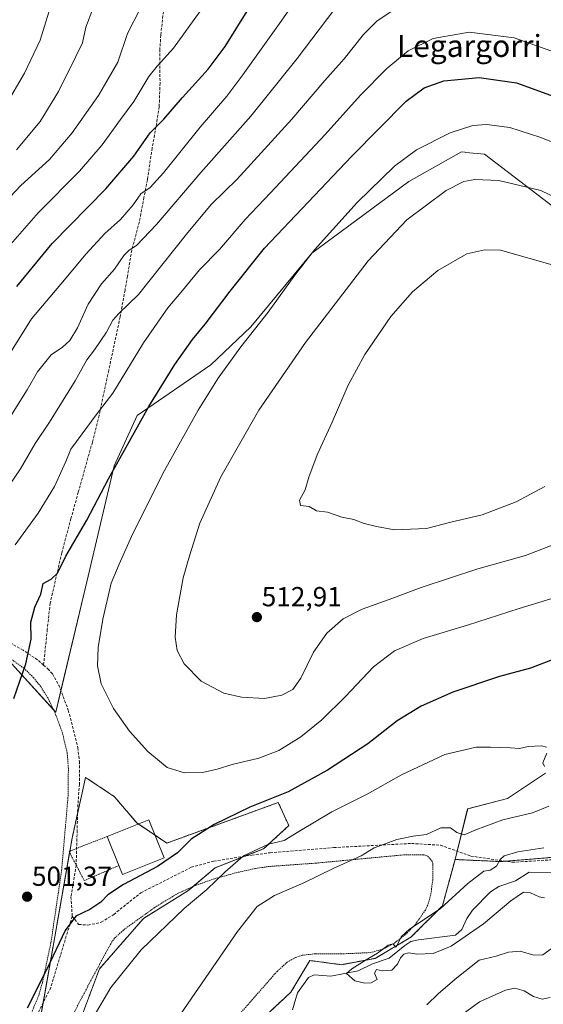
# Model space of a CAD drawing. Units: metres. Extents: x 620320 to 623751, y 4773448 to 4775822.
# Drawn here: x 620983 to 621174, y 4775271 to 4775630 of the extents above; entities that cross this region are included whole.
import ezdxf
from ezdxf.enums import TextEntityAlignment as Align

# ---------------------------------------------------------------- set-up
doc = ezdxf.new("R2010")
doc.units = ezdxf.units.M
doc.header["$MEASUREMENT"] = 0
doc.linetypes.add('TRAZOS', pattern=[0.75, 0.5, -0.25])
doc.linetypes.add('TRAZOSX2', pattern=[1.5, 1, -0.5])
for name, color, linetype, lineweight in [('Alambrada', 19, 'TRAZOS', 0), ('Arbolado forestal', 92, 'TRAZOS', 0), ('Arbolado forestal CxS', 92, 'Continuous', 0), ('Carátula', 7, 'Continuous', 5), ('Corriente natural lineal', 142, 'Continuous', 13), ('Curva de nivel maestra', 36, 'Continuous', 30), ('Curva de nivel normal', 36, 'Continuous', 0), ('Edificación', 1, 'Continuous', 13), ('Edificación Cxs', 1, 'Continuous', 13), ('Pastizal CxS', 92, 'Continuous', 0), ('Prado', 92, 'Continuous', 0), ('Prado CxS', 92, 'Continuous', 0), ('Punto de cota en terreno', 7, 'Continuous', 0), ('Rótulo de punto de cota en terreno', 19, 'Continuous', 0), ('Senda', 19, 'TRAZOSX2', 0), ('Texto cartográfico', 19, 'Continuous', 0)]:
    doc.layers.add(name, color=color, linetype=linetype, lineweight=lineweight)
doc.styles.add('Arial', font='txt', dxfattribs={"height": 0.2})

# ---------------------------------------------------------------- blocks, each defined once
blk = doc.blocks.new('*U168')
at = {"layer": 'Curva de nivel normal', "color": 36, "linetype": 'Continuous', "lineweight": 0}
blk.add_polyline3d([(620977.98, 4775598.77, 455), (620984.7, 4775610.18, 455), (620990.4, 4775622.23, 455), (620993.49, 4775632.41, 455)], dxfattribs=at)
blk = doc.blocks.new('*U170')
at = {"layer": 'Curva de nivel normal', "color": 36, "linetype": 'Continuous', "lineweight": 0}
for points in [[(620981.3, 4775438.62, 495), (620989.64, 4775450.08, 495), (620995.58, 4775459.83, 495), (620999.64, 4775468.89, 495), (621001.46, 4775473.37, 495), (621005.68, 4775478.94, 495), (621010.78, 4775485.89, 495), (621016.77, 4775493.76, 495), (621027.99, 4775512.04, 495), (621036.85, 4775524.83, 495), (621041.56, 4775530.33, 495), (621048.36, 4775538.66, 495), (621055.58, 4775546.05, 495), (621064.93, 4775556.9, 495), (621074.24, 4775566.63, 495), (621094.06, 4775587.91, 495), (621106.98, 4775602.23, 495), (621116.56, 4775611.89, 495), (621124.36, 4775618.33, 495), (621133.47, 4775622.84, 495), (621146.54, 4775625.04, 495), (621162.9, 4775622.98, 495), (621178.36, 4775617.52, 495)], [(621174, 4775357.93, 495), (621173.4, 4775359.19, 495), (621174.86, 4775362.81, 495)], [(621174.64, 4775364.92, 495), (621172.82, 4775365.46, 495), (621168.03, 4775365.17, 495), (621164.86, 4775364.48, 495), (621161.58, 4775364.72, 495), (621154.28, 4775364.96, 495), (621149.08, 4775365, 495), (621137.69, 4775362.3, 495), (621121.87, 4775354.89, 495), (621109.42, 4775347.83, 495), (621096.54, 4775341.36, 495), (621084.48, 4775334.32, 495), (621079.17, 4775331.04, 495), (621073.48, 4775329.67, 495), (621064.36, 4775325.37, 495), (621057.58, 4775319.43, 495), (621051.04, 4775313.17, 495), (621042.72, 4775306.21, 495), (621027.13, 4775291.23, 495), (621016.1, 4775277.56, 495), (621009.64, 4775266.56, 495)], [(621138.76, 4775263.86, 495), (621150.26, 4775272.23, 495), (621159.71, 4775276.54, 495), (621163.11, 4775277.23, 495), (621166.58, 4775276.28, 495), (621170.02, 4775274.23, 495), (621173.12, 4775273.32, 495), (621176.06, 4775273.84, 495)]]:
    blk.add_polyline3d(points, dxfattribs=at)
blk = doc.blocks.new('*U178')
at = {"layer": 'Curva de nivel normal', "color": 36, "linetype": 'Continuous', "lineweight": 0}
for points in [[(620975.29, 4775454.81, 490), (620983.2, 4775466.26, 490), (620988.48, 4775475.45, 490), (620993.74, 4775483.2, 490), (621003.14, 4775498.23, 490), (621007.38, 4775505.89, 490), (621010.18, 4775509.56, 490), (621014.51, 4775515.9, 490), (621016.77, 4775520.29, 490), (621019.02, 4775522.73, 490), (621026.11, 4775529.64, 490), (621044.05, 4775552.26, 490), (621052.78, 4775562.51, 490), (621062.02, 4775571.58, 490), (621082.03, 4775593.48, 490), (621094.05, 4775607.49, 490), (621101.03, 4775615.36, 490), (621108.02, 4775624.2, 490), (621113.02, 4775629.2, 490), (621119.5, 4775633.42, 490)], [(621175.57, 4775343.5, 490), (621169.58, 4775341.1, 490), (621158.84, 4775338.49, 490), (621148.97, 4775334.93, 490), (621144.7, 4775333.02, 490), (621142.01, 4775333.86, 490), (621139.8, 4775335.63, 490), (621136.25, 4775335.62, 490), (621131.02, 4775333.13, 490), (621126.16, 4775332.55, 490), (621120.22, 4775331.37, 490), (621116.32, 4775329.93, 490), (621112, 4775328.33, 490), (621107.18, 4775325.46, 490), (621097.02, 4775320.84, 490), (621086.36, 4775315.55, 490), (621075.69, 4775310.92, 490), (621069.39, 4775306.95, 490), (621062.2, 4775297.92, 490), (621040.28, 4775266.01, 490)], [(621131.12, 4775271.18, 490), (621135.43, 4775275.31, 490), (621142.08, 4775281.06, 490), (621150.2, 4775287.47, 490), (621156.39, 4775288.95, 490), (621160.83, 4775290.34, 490), (621165.06, 4775290.74, 490), (621170.05, 4775289.24, 490), (621173.37, 4775289.4, 490), (621177.75, 4775292.59, 490)]]:
    blk.add_polyline3d(points, dxfattribs=at)
blk = doc.blocks.new('*U189')
at = {"layer": 'Curva de nivel normal', "color": 36, "linetype": 'Continuous', "lineweight": 0}
blk.add_polyline3d([(621026.85, 4775633.85, 465), (621022.17, 4775624.55, 465), (621018.6, 4775614.23, 465), (621011.56, 4775602, 465), (621002.04, 4775588.42, 465), (620993.8, 4775578.74, 465), (620983.36, 4775569.26, 465), (620975.36, 4775561.1, 465)], dxfattribs=at)
blk = doc.blocks.new('*U194')
at = {"layer": 'Curva de nivel normal', "color": 36, "linetype": 'Continuous', "lineweight": 0}
for points in [[(621174.02, 4775310.12, 485), (621172, 4775310.5, 485), (621168.93, 4775312, 485), (621166.32, 4775312.18, 485), (621161.67, 4775309.01, 485), (621151.78, 4775300.63, 485), (621139.97, 4775292.6, 485), (621133.45, 4775289.86, 485), (621127.43, 4775289.6, 485), (621124.52, 4775290.07, 485), (621122.78, 4775289.6, 485), (621121.54, 4775288.31, 485), (621120.49, 4775285.95, 485), (621118.36, 4775283.84, 485), (621115.02, 4775283.59, 485), (621112.83, 4775284.03, 485), (621112.02, 4775282.68, 485), (621113, 4775280.41, 485), (621110.88, 4775279.21, 485), (621108.58, 4775279.04, 485), (621104.97, 4775279.91, 485), (621101.93, 4775282.61, 485), (621103.86, 4775284.24, 485), (621109.69, 4775287.98, 485), (621113.2, 4775289.98, 485), (621117.08, 4775292.94, 485), (621118.76, 4775293.37, 485), (621119.92, 4775292.2, 485), (621121.76, 4775295.94, 485), (621124.87, 4775298.69, 485), (621136.02, 4775306.08, 485), (621146.02, 4775315.4, 485), (621151.91, 4775319.78, 485), (621154.24, 4775320.24, 485), (621156.44, 4775321.61, 485), (621157.78, 4775324.12, 485), (621159.27, 4775325.38, 485), (621164.26, 4775326.84, 485), (621173.75, 4775328.37, 485)], [(621100.29, 4775637.23, 485), (621083.89, 4775615.56, 485), (621067.03, 4775594.5, 485), (621048.82, 4775573.99, 485), (621032.69, 4775555.17, 485), (621025.44, 4775547.45, 485), (621022.79, 4775545.8, 485), (621020.81, 4775543.79, 485), (621017.37, 4775538.81, 485), (621012.65, 4775533.56, 485), (621007.78, 4775526.14, 485), (621003.98, 4775517.56, 485), (621001.18, 4775512.86, 485), (620998.43, 4775510.44, 485), (620994.36, 4775507.67, 485), (620989.37, 4775501.48, 485), (620985.57, 4775495, 485), (620978.64, 4775483.91, 485)]]:
    blk.add_polyline3d(points, dxfattribs=at)
blk = doc.blocks.new('*U196')
at = {"layer": 'Curva de nivel normal', "color": 36, "linetype": 'Continuous', "lineweight": 0}
blk.add_polyline3d([(621094.58, 4775652.91, 480), (621078.12, 4775629.04, 480), (621064.12, 4775609.59, 480), (621058.28, 4775601.79, 480), (621048.63, 4775590.56, 480), (621035.2, 4775573.89, 480), (621030.35, 4775568.56, 480), (621027.03, 4775566.3, 480), (621024.22, 4775562.25, 480), (621019.58, 4775556.89, 480), (621013.86, 4775551.85, 480), (621006.94, 4775544.34, 480), (620999.25, 4775534.96, 480), (620987.24, 4775520.82, 480), (620976.5, 4775503.73, 480)], dxfattribs=at)
blk = doc.blocks.new('*U217')
at = {"layer": 'Curva de nivel normal', "color": 36, "linetype": 'Continuous', "lineweight": 0}
blk.add_polyline3d([(621009.8, 4775634.23, 460), (621007.03, 4775626.89, 460), (621005.72, 4775621.23, 460), (621003.3, 4775616.23, 460), (620997.06, 4775603.56, 460), (620990.38, 4775592.56, 460), (620981.67, 4775582.23, 460)], dxfattribs=at)
blk = doc.blocks.new('*U223')
at = {"layer": 'Curva de nivel normal', "color": 36, "linetype": 'Continuous', "lineweight": 0}
blk.add_polyline3d([(621056.1, 4775643.33, 470), (621038.86, 4775619.28, 470), (621032.9, 4775612.7, 470), (621029.89, 4775608.98, 470), (621024.42, 4775599.91, 470), (621019.57, 4775593.37, 470), (621012.94, 4775584.07, 470), (621004.69, 4775574.54, 470), (620989.69, 4775559.42, 470), (620977.02, 4775544.96, 470)], dxfattribs=at)
blk = doc.blocks.new('*U246')
at = {"layer": 'Curva de nivel maestra', "color": 36, "linetype": 'Continuous', "lineweight": 30}
blk.add_polyline3d([(620981.84, 4775532.55, 475), (620994.77, 4775548.23, 475), (621014.27, 4775568.13, 475), (621024.42, 4775580.03, 475), (621030.42, 4775588.5, 475), (621035.37, 4775593.4, 475), (621042.19, 4775601.26, 475), (621051.47, 4775611.58, 475), (621057.69, 4775619.85, 475), (621066.36, 4775633.71, 475)], dxfattribs=at)
blk = doc.blocks.new('*U247')
at = {"layer": 'Curva de nivel maestra', "color": 36, "linetype": 'Continuous', "lineweight": 30}
for points in [[(620980.71, 4775382.6, 500), (620985.1, 4775395.32, 500), (620987.1, 4775404.23, 500), (620986.98, 4775410.46, 500), (620988.37, 4775415.84, 500), (620990.6, 4775420.57, 500), (620991.44, 4775424.54, 500), (620994.36, 4775426.1, 500), (620996.63, 4775428.27, 500), (620999.71, 4775434.43, 500), (621007.38, 4775447.56, 500), (621015.26, 4775462.56, 500), (621029.96, 4775488.89, 500), (621039.34, 4775504.23, 500), (621045.82, 4775513.23, 500), (621050.44, 4775518.89, 500), (621059.51, 4775530.89, 500), (621071.97, 4775546.56, 500), (621103.82, 4775579.99, 500), (621123.65, 4775600.02, 500), (621130.17, 4775604.81, 500), (621137.27, 4775607.39, 500), (621150.17, 4775608.58, 500), (621163.74, 4775606.7, 500), (621178.88, 4775601.25, 500)], [(621177.75, 4775397.04, 500), (621168.82, 4775393.74, 500), (621157.57, 4775390.6, 500), (621140.57, 4775384.99, 500), (621129.04, 4775379.88, 500), (621120.36, 4775374.5, 500), (621109.69, 4775366.15, 500), (621095.02, 4775356.52, 500), (621080.69, 4775348.72, 500), (621066.69, 4775343.1, 500), (621053.69, 4775336.81, 500), (621045.36, 4775331.44, 500), (621040.36, 4775326.52, 500), (621033.02, 4775321.51, 500), (621020.69, 4775314.95, 500), (621015.04, 4775311.23, 500), (621012.41, 4775308.54, 500), (621008.37, 4775305.9, 500), (621003.3, 4775303.44, 500), (620999.46, 4775298.21, 500), (620992.78, 4775284.15, 500), (620985.67, 4775270.04, 500)]]:
    blk.add_polyline3d(points, dxfattribs=at)
blk = doc.blocks.new('5PATER')
at = {"layer": 'Carátula', "linetype": 'Continuous', "lineweight": 5}
h = blk.add_hatch(color=250, dxfattribs=at)
edge = h.paths.add_edge_path()
edge.add_ellipse((0, 0.01), major_axis=(-1.33, -1.34), ratio=0.999422, start_angle=0, end_angle=360)

msp = doc.modelspace()

# ---------------------------------------------------------------- linework, layer by layer
at = {"layer": 'Alambrada', "color": 19, "linetype": 'TRAZOS', "lineweight": 0}
for points in [[(620985.92, 4775265.34, 504.27), (620989.8, 4775274.54, 511.26), (620991.17, 4775279.33, 507.6), (620994.27, 4775293.83, 501.58), (620998.15, 4775320.05, 505.77), (621000.51, 4775347.19, 514.37), (621000.62, 4775357.21, 510.2), (621000.2, 4775362.93, 509.38), (620998.44, 4775370.19, 502.28), (620995.8, 4775377.34, 502.75), (620993.21, 4775382.76, 505.16), (620990.53, 4775386.98, 512.43), (620987.94, 4775390.24, 513.46), (620984.44, 4775393.68, 511.18), (620978.53, 4775397.81, 509.1)], [(621014.8, 4775332.46, 504.75), (621005.14, 4775328.72, 506.4), (621000.89, 4775326.97, 512.16), (621003.45, 4775322.05, 503.79), (621006.39, 4775316.38, 510.15), (621019.02, 4775321.91, 508)], [(621060.51, 4775265.02, 493.44), (621076.62, 4775283.38, 490.31), (621080.3, 4775286.68, 493.65), (621083.27, 4775288.43, 492.19), (621085.68, 4775289.24, 487.88), (621090.62, 4775289.77, 491.97), (621100.71, 4775289.76, 491.35), (621110.49, 4775290.2, 490.22), (621115.3, 4775291.52, 494.07), (621119.3, 4775293.68, 498.8), (621123.37, 4775296.79, 495.6), (621126.85, 4775300.33, 495.16), (621130.62, 4775305.69, 496.83), (621131.66, 4775307.98, 497.27), (621132.62, 4775311.61, 500.89), (621133.26, 4775316.51, 501.43), (621133.37, 4775322.25, 500.08), (621133.13, 4775323.3, 499.49), (621131.55, 4775325.26, 496.56), (621129.98, 4775325.75, 493.08), (621123.26, 4775325.81, 492.49), (621090.89, 4775322.77, 491.32), (621073.76, 4775321.54, 494.94), (621068.8, 4775320.84, 504.2), (621061.48, 4775319.19, 507.32), (621053.78, 4775317.05, 508.35), (621046.77, 4775314.59, 498.42), (621040.67, 4775311.83, 510.33), (621032.78, 4775307.14, 504.12), (621021.21, 4775298.83, 505.42), (621017.44, 4775295.49, 503.89), (621016.03, 4775293.45, 503.48), (621004.41, 4775271.79, 509.1), (620989.59, 4775240.93, 501.77)]]:
    msp.add_polyline3d(points, dxfattribs=at)
at = {"layer": 'Arbolado forestal', "color": 92, "linetype": 'TRAZOS', "lineweight": 0}
for points in [[(620990.47, 4775266.64, 498.43), (620991.4, 4775271.86, 498.94), (620995.67, 4775295.93, 500.62), (621001.06, 4775326.65, 502.17), (621001.13, 4775327.07, 502.18), (621001.96, 4775331.8, 502.24), (621003.96, 4775340.81, 502.31), (621005.62, 4775348.32, 502.55), (621006.87, 4775353.96, 502.53), (621017.46, 4775346.9, 503.39), (621025.51, 4775337.38, 503.5), (621026.12, 4775336.97, 503.51), (621032.17, 4775332.94, 501.64), (621036.5, 4775330.05, 500.75), (621077.05, 4775344.83, 498.99), (621080.88, 4775336.4, 495.77), (621071.68, 4775327.96, 494.22), (621064.74, 4775325.24, 494.92), (621054.06, 4775321.07, 496.08), (621046.01, 4775314.25, 495.89), (621044.1, 4775312.63, 496.08), (621028.01, 4775302.67, 496.69), (621011.92, 4775284.27, 496.48), (621005.03, 4775265.87, 495.7)], [(621141.4, 4775324.08, 486.88), (621158.25, 4775323.31, 484.81), (621159.73, 4775323.44, 484.73), (621176.21, 4775324.81, 483.94), (621183.5, 4775325.33, 483.43), (621198.1, 4775326.38, 482.22), (621198.94, 4775326.42, 482.15), (621213.42, 4775327.14, 484.98), (621226.95, 4775318.94, 491.04)], [(621058.66, 4775254.37, 486.86), (621081.65, 4775275.83, 485.84), (621088.54, 4775287.33, 486.33), (621100.03, 4775285.8, 485.64), (621112.29, 4775288.1, 484.94), (621125.32, 4775295.77, 484.68), (621136.81, 4775307.27, 485.18), (621141.4, 4775324.08, 486.88)]]:
    msp.add_polyline3d(points, dxfattribs=at)
at = {"layer": 'Arbolado forestal CxS', "color": 92, "linetype": 'Continuous', "lineweight": 0}
for points in [[(620990.47, 4775266.63, 498.43), (620995.67, 4775295.93, 500.62), (621001.96, 4775331.8, 502.24), (621005.62, 4775348.32, 502.55), (621006.87, 4775353.96, 502.53), (621017.46, 4775346.9, 503.39), (621025.51, 4775337.38, 503.5), (621036.5, 4775330.05, 500.75), (621077.05, 4775344.83, 498.99), (621080.88, 4775336.4, 495.77), (621071.68, 4775327.96, 494.22), (621054.06, 4775321.07, 496.08), (621044.1, 4775312.63, 496.08), (621028.01, 4775302.67, 496.69), (621011.92, 4775284.27, 496.48), (621005.03, 4775265.87, 495.7)], [(621058.66, 4775254.37, 486.86), (621081.65, 4775275.83, 485.84), (621088.54, 4775287.33, 486.33), (621100.03, 4775285.8, 485.64), (621112.29, 4775288.1, 484.94), (621125.32, 4775295.77, 484.68), (621136.81, 4775307.26, 485.18), (621141.4, 4775324.08, 486.88), (621141.4, 4775324.08, 486.88), (621158.25, 4775323.31, 484.81), (621176.21, 4775324.81, 483.94), (621198.1, 4775326.38, 482.22), (621213.42, 4775327.14, 484.98), (621226.95, 4775318.94, 491.04), (621226.57, 4775304.78, 492.67), (621214.61, 4775297.43, 494.68), (621205.71, 4775291.96, 495.67), (621179.69, 4775266.7, 498.34)]]:
    msp.add_polyline3d(points, dxfattribs=at)
at = {"layer": 'Corriente natural lineal', "color": 142, "linetype": 'Continuous', "lineweight": 13}
msp.add_polyline3d([(621082.17, 4775269.37, 485.91), (621084.09, 4775275.59, 485.75), (621088.02, 4775281.19, 485.59), (621090.05, 4775282.13, 485.62), (621096.14, 4775281.66, 485.4), (621106.09, 4775283.55, 484.81), (621111.34, 4775286.17, 484.96), (621117.44, 4775288.21, 484.94), (621123.09, 4775292.81, 484.81), (621125.35, 4775294.2, 484.6), (621128.09, 4775294.86, 484.36), (621141.61, 4775296.54, 484.5), (621143.87, 4775298.58, 484.4), (621145.72, 4775302.63, 484.12), (621147.77, 4775305.6, 484.12), (621154.34, 4775312.27, 483.94), (621157.3, 4775314.27, 484.05), (621163.42, 4775316.3, 484.32), (621168.37, 4775319.42, 484.03), (621176.88, 4775319.33, 483.22)], dxfattribs=at)
at = {"layer": 'Curva de nivel normal', "color": 36, "linetype": 'Continuous', "lineweight": 0}
for points in [[(621179.83, 4775583.81, 505), (621172.69, 4775586.71, 505), (621161.35, 4775590.39, 505), (621152.83, 4775591.52, 505), (621147.89, 4775591.17, 505), (621139.58, 4775588.5, 505), (621127.34, 4775582.25, 505), (621119.32, 4775576.28, 505), (621105.82, 4775563.06, 505), (621090.17, 4775545.92, 505), (621083.1, 4775536.65, 505), (621073.31, 4775523.25, 505), (621063.45, 4775510.56, 505), (621055.21, 4775499.23, 505), (621047.92, 4775487.56, 505), (621035.03, 4775464.56, 505), (621023.54, 4775441.62, 505), (621019.08, 4775431.47, 505), (621016.23, 4775424.62, 505), (621013.14, 4775411.56, 505), (621011.5, 4775401.23, 505), (621011.22, 4775394.56, 505), (621012.5, 4775387.94, 505), (621017.05, 4775379.07, 505), (621022.91, 4775370.72, 505), (621029.56, 4775363.41, 505), (621036.6, 4775357.59, 505), (621042.89, 4775355.57, 505)], [(621181.96, 4775562.94, 510), (621172.69, 4775567.52, 510), (621157.29, 4775571.16, 510), (621148.64, 4775571.47, 510), (621144.54, 4775570.71, 510), (621138.14, 4775567.54, 510), (621123.8, 4775556.86, 510), (621109.71, 4775541.93, 510), (621086.94, 4775512.14, 510), (621070.02, 4775487.52, 510), (621056.14, 4775463.34, 510), (621048.51, 4775446.4, 510), (621044.87, 4775434.95, 510), (621042.39, 4775426.58, 510), (621040, 4775413.13, 510), (621039.44, 4775404.94, 510), (621040.28, 4775400.06, 510), (621042.74, 4775395.32, 510), (621048.96, 4775389.01, 510), (621057.26, 4775384.6, 510), (621063.59, 4775383.12, 510), (621072.02, 4775382.68, 510)], [(621178.4, 4775539.94, 515), (621157.94, 4775545.81, 515), (621152.21, 4775545.94, 515), (621145.69, 4775544.44, 515), (621135.16, 4775538.36, 515), (621125.91, 4775530.66, 515), (621117.97, 4775521.65, 515), (621108.6, 4775507.84, 515), (621102.5, 4775496.63, 515), (621096.68, 4775483.2, 515), (621091.15, 4775471.26, 515), (621088.16, 4775463.23, 515), (621086.84, 4775458.56, 515), (621084.79, 4775454.86, 515), (621085.14, 4775452.83, 515), (621088.3, 4775452.46, 515), (621090.92, 4775450.92, 515), (621094.94, 4775450.39, 515), (621100.14, 4775448.68, 515), (621104.54, 4775447.83, 515), (621108.32, 4775446.27, 515), (621112.78, 4775445.24, 515), (621119.34, 4775444.02, 515)], [(621119.34, 4775444.02, 515), (621130.97, 4775444.51, 515), (621139.9, 4775446.77, 515), (621151.29, 4775449.49, 515), (621163.62, 4775454.15, 515), (621174.13, 4775459.74, 515)], [(621072.02, 4775382.68, 510), (621078.36, 4775383.83, 510), (621082.36, 4775385.96, 510), (621085.23, 4775390.06, 510), (621089.81, 4775399.55, 510), (621094.67, 4775406.46, 510), (621100.63, 4775411.59, 510), (621107.55, 4775415.21, 510), (621117.44, 4775418.63, 510), (621129.07, 4775423.05, 510), (621149.65, 4775429.78, 510), (621167.02, 4775434.65, 510), (621176.79, 4775438.5, 510)], [(621042.89, 4775355.57, 505), (621049.41, 4775355.73, 505), (621054.75, 4775356.91, 505), (621060.3, 4775358.66, 505), (621069.95, 4775360.9, 505), (621077.22, 4775363.78, 505), (621085.28, 4775368.68, 505), (621092.89, 4775374.87, 505), (621101.56, 4775383.41, 505), (621111.74, 4775394.22, 505), (621119.36, 4775400, 505), (621129.74, 4775404.5, 505), (621145.88, 4775409.36, 505), (621164.8, 4775415.42, 505), (621176.29, 4775418.89, 505)]]:
    msp.add_polyline3d(points, dxfattribs=at)
at = {"layer": 'Edificación', "color": 1, "linetype": 'Continuous', "lineweight": 13}
for points in [[(621014.8, 4775332.46, 504.75), (621029.95, 4775338.5, 506.69), (621035.46, 4775324.68, 504.55)], [(621019.02, 4775321.91, 508), (621014.8, 4775332.46, 504.75)], [(621035.46, 4775324.68, 504.55), (621020.32, 4775318.63, 511.95), (621019.02, 4775321.91, 508)]]:
    msp.add_polyline3d(points, dxfattribs=at)
at = {"layer": 'Edificación Cxs', "color": 1, "linetype": 'Continuous', "lineweight": 13}
msp.add_polyline3d([(621035.46, 4775324.68, 504.55), (621020.32, 4775318.63, 511.95), (621019.02, 4775321.91, 508), (621014.8, 4775332.46, 504.75), (621029.95, 4775338.5, 506.69), (621035.46, 4775324.68, 504.55)], close=True, dxfattribs=at)
at = {"layer": 'Pastizal CxS', "color": 92, "linetype": 'Continuous', "lineweight": 0}
for points in [[(621188.14, 4775553.14, 511.3), (621152.13, 4775580.74, 507.65), (621145.29, 4775581.36, 507.31), (621144.96, 4775581.39, 507.27), (621143.7, 4775581.5, 507.13), (621124.54, 4775570.77, 507.1), (621089.3, 4775544.7, 504.89), (621067.08, 4775517.87, 504.26), (621052.52, 4775504.07, 503.63), (621025.7, 4775485.67, 499.11), (621017.28, 4775467.27, 499.73), (621007.35, 4775425.09, 502.81), (620996, 4775377.7, 501.95), (620979.91, 4775395.33, 499.08)], [(621188.14, 4775553.14, 511.3), (621152.13, 4775580.74, 507.65), (621145.29, 4775581.36, 507.31), (621144.96, 4775581.39, 507.27), (621143.7, 4775581.5, 507.13), (621124.54, 4775570.77, 507.1), (621089.3, 4775544.7, 504.89), (621067.08, 4775517.87, 504.26), (621052.52, 4775504.07, 503.63), (621025.7, 4775485.67, 499.11), (621017.28, 4775467.27, 499.73), (621007.35, 4775425.09, 502.81), (620997.89, 4775385.57, 502.15), (620996, 4775377.7, 501.95), (620995.21, 4775378.57, 501.85), (620979.91, 4775395.33, 499.08)], [(621176.21, 4775324.81, 483.94), (621158.25, 4775323.31, 484.81), (621141.4, 4775324.08, 486.88), (621146, 4775342.47, 490.96), (621160.55, 4775346.3, 492.4), (621174.34, 4775355.49, 494.08)], [(621141.4, 4775324.08, 486.88), (621142.15, 4775327.1, 486.98), (621145.99, 4775342.47, 490.96), (621160.55, 4775346.3, 492.4), (621174.34, 4775355.49, 494.08)], [(621141.4, 4775324.08, 486.88), (621158.25, 4775323.31, 484.81), (621159.73, 4775323.44, 484.73), (621176.21, 4775324.81, 483.94), (621183.5, 4775325.33, 483.43), (621198.1, 4775326.38, 482.22), (621198.94, 4775326.42, 482.15), (621213.42, 4775327.14, 484.98), (621226.95, 4775318.94, 491.04)]]:
    msp.add_polyline3d(points, dxfattribs=at)
at = {"layer": 'Prado', "color": 92, "linetype": 'Continuous', "lineweight": 0}
for points in [[(621188.14, 4775553.14, 511.3), (621152.13, 4775580.74, 507.65), (621145.29, 4775581.36, 507.31), (621144.96, 4775581.39, 507.27), (621143.7, 4775581.5, 507.13), (621124.54, 4775570.77, 507.1), (621089.3, 4775544.7, 504.89), (621067.08, 4775517.87, 504.26), (621052.52, 4775504.07, 503.63), (621025.7, 4775485.67, 499.11), (621017.28, 4775467.27, 499.73), (621007.35, 4775425.09, 502.81), (620997.89, 4775385.57, 502.15), (620996, 4775377.7, 501.95), (620995.21, 4775378.57, 501.85), (620979.91, 4775395.33, 499.08)], [(620990.47, 4775266.64, 498.43), (620991.4, 4775271.86, 498.94), (620995.67, 4775295.93, 500.62), (621001.06, 4775326.65, 502.17), (621001.13, 4775327.07, 502.18), (621001.96, 4775331.8, 502.24), (621003.96, 4775340.81, 502.31), (621005.62, 4775348.32, 502.55), (621006.87, 4775353.96, 502.53), (621017.46, 4775346.9, 503.39), (621025.51, 4775337.38, 503.5), (621026.12, 4775336.97, 503.51), (621032.17, 4775332.94, 501.64), (621036.5, 4775330.05, 500.75), (621077.05, 4775344.83, 498.99), (621080.88, 4775336.4, 495.77), (621071.68, 4775327.96, 494.22), (621064.74, 4775325.24, 494.92), (621054.06, 4775321.07, 496.08), (621046.01, 4775314.25, 495.89), (621044.1, 4775312.63, 496.08), (621028.01, 4775302.67, 496.69), (621011.92, 4775284.27, 496.48), (621005.03, 4775265.87, 495.7)], [(621141.4, 4775324.08, 486.88), (621142.15, 4775327.1, 486.98), (621145.99, 4775342.47, 490.96), (621160.55, 4775346.3, 492.4), (621174.34, 4775355.49, 494.08)], [(621058.66, 4775254.37, 486.86), (621081.65, 4775275.83, 485.84), (621088.54, 4775287.33, 486.33), (621100.03, 4775285.8, 485.64), (621112.29, 4775288.1, 484.94), (621125.32, 4775295.77, 484.68), (621136.81, 4775307.27, 485.18), (621141.4, 4775324.08, 486.88)]]:
    msp.add_polyline3d(points, dxfattribs=at)
at = {"layer": 'Prado CxS', "color": 92, "linetype": 'Continuous', "lineweight": 0}
for points in [[(620979.91, 4775395.33, 499.08), (620996, 4775377.7, 501.95), (621007.35, 4775425.09, 502.81), (621017.28, 4775467.27, 499.73), (621025.7, 4775485.67, 499.11), (621052.52, 4775504.07, 503.63), (621067.08, 4775517.87, 504.26), (621089.3, 4775544.7, 504.89), (621124.54, 4775570.77, 507.1), (621143.7, 4775581.5, 507.13), (621144.96, 4775581.39, 507.27), (621145.29, 4775581.36, 507.31), (621152.13, 4775580.74, 507.65), (621188.14, 4775553.14, 511.3)], [(621005.03, 4775265.87, 495.7), (621011.92, 4775284.27, 496.48), (621028.01, 4775302.67, 496.69), (621044.1, 4775312.63, 496.08), (621054.06, 4775321.07, 496.08), (621071.68, 4775327.96, 494.22), (621080.88, 4775336.4, 495.77), (621077.05, 4775344.83, 498.99), (621036.5, 4775330.05, 500.75), (621025.51, 4775337.38, 503.5), (621017.46, 4775346.9, 503.39), (621006.87, 4775353.96, 502.53), (621005.62, 4775348.32, 502.55), (621001.96, 4775331.8, 502.24), (620995.67, 4775295.93, 500.62), (620990.47, 4775266.63, 498.43)], [(621174.34, 4775355.49, 494.08), (621160.55, 4775346.3, 492.4), (621146, 4775342.47, 490.96), (621141.4, 4775324.08, 486.88), (621141.4, 4775324.08, 486.88), (621136.81, 4775307.26, 485.18), (621125.32, 4775295.77, 484.68), (621112.29, 4775288.1, 484.94), (621100.03, 4775285.8, 485.64), (621088.54, 4775287.33, 486.33), (621081.65, 4775275.83, 485.84), (621058.66, 4775254.37, 486.86)]]:
    msp.add_polyline3d(points, dxfattribs=at)
at = {"layer": 'Senda', "color": 19, "linetype": 'TRAZOSX2', "lineweight": 0}
for points in [[(621036.14, 4775641.56, 465.56), (621034.28, 4775624, 467.98), (621033.93, 4775618.85, 468.86), (621033.98, 4775606.54, 471.2), (621033.69, 4775597.95, 473.06), (621032.78, 4775592.11, 474.67), (621031.12, 4775582.9, 476.36), (621029.38, 4775571.35, 478.52), (621028.13, 4775564.96, 480.59), (621026.46, 4775556.09, 482.63), (621023.7, 4775545.79, 484.91), (621022.12, 4775536.23, 487.09), (621021.25, 4775531.25, 488.08), (621019.46, 4775521.47, 489.96), (621015.3, 4775502.01, 493.02), (621011.79, 4775485.63, 495.13), (621009.37, 4775475.97, 496.29), (621004.23, 4775457.68, 497.68), (621001.55, 4775448.08, 498.53), (620998.21, 4775435.66, 499.45), (620993.99, 4775417.33, 500.79), (620992.94, 4775407.82, 501.11), (620991.58, 4775394.83, 501.22)], [(620991.58, 4775394.83, 501.22), (620989.4, 4775396.72, 500.72), (620984.14, 4775400.23, 499.47), (620979.86, 4775402.68, 498.52)], [(620991.58, 4775394.83, 501.22), (620993.16, 4775393.46, 501.43), (620994.82, 4775391.57, 501.63), (620997.15, 4775387.54, 501.99), (621000.6, 4775378.36, 502.47), (621004.02, 4775364.73, 502.57), (621004.65, 4775359.75, 502.45), (621004.62, 4775351.54, 502.35), (621004, 4775342.5, 502.33), (621003.8, 4775334.68, 502.32), (621003.45, 4775322.05, 502.08), (621001.54, 4775310.49, 501), (621002.04, 4775303.45, 500)], [(621002.04, 4775303.45, 500), (621004.36, 4775300.47, 499.49), (621007.75, 4775300.22, 499.13), (621012.58, 4775301.22, 498.75), (621017.13, 4775304.1, 498.77), (621027.04, 4775311.99, 498.56), (621045.34, 4775321.24, 497.74), (621053.59, 4775323.48, 496.82), (621067.43, 4775325.67, 494.46), (621074.05, 4775326.55, 493.68), (621097.28, 4775328.41, 491), (621125.56, 4775329.93, 489.24), (621136.09, 4775329.27, 487.84), (621147.09, 4775325.33, 486.22), (621162.28, 4775323.05, 484.57), (621177.81, 4775324.03, 483.78), (621191.82, 4775327.23, 482.72), (621199.28, 4775333.58, 482.14), (621208.49, 4775343.74, 482.03), (621213.88, 4775352.31, 482.32), (621223.41, 4775369.14, 484.83), (621228.51, 4775374.29, 485.28), (621236.43, 4775375.33, 486.12), (621241.71, 4775373.77, 486.52)], [(621002.04, 4775303.45, 500), (620994.17, 4775277.41, 498.95), (620985.55, 4775260.15, 498.77), (620979.62, 4775249.91, 498.87), (620970.99, 4775245.59, 500.21), (620946.2, 4775228.88, 504.89), (620930.03, 4775218.09, 510.17), (620923.02, 4775210.54, 513.54), (620913.32, 4775188.97, 519.96), (620903.12, 4775148.73, 526.93), (620894.49, 4775117.99, 534.12), (620885.33, 4775070.54, 544.22), (620884.46, 4775062.8, 545.5), (620877.41, 4775047.45, 550.82), (620874.23, 4775023.64, 554.91), (620872.64, 4775004.19, 557.58), (620870.26, 4774995.46, 560.17), (620866.48, 4774988.98, 562.66)]]:
    msp.add_polyline3d(points, dxfattribs=at)

# ---------------------------------------------------------------- block references
at = {"layer": 'Curva de nivel maestra', "color": 36, "linetype": 'Continuous', "lineweight": 30}
for name in ['*U246', '*U247']:
    msp.add_blockref(name, (0, 0), dxfattribs=at)
at = {"layer": 'Curva de nivel normal', "color": 36, "linetype": 'Continuous', "lineweight": 0}
for name in ['*U168', '*U217', '*U189', '*U223', '*U196', '*U194', '*U178', '*U170']:
    msp.add_blockref(name, (0, 0), dxfattribs=at)
at = {"layer": 'Punto de cota en terreno', "linetype": 'Continuous', "lineweight": 0}
for p in [(621069.25, 4775412.26, 512.91), (620985.6, 4775310.54, 501.37)]:
    msp.add_blockref('5PATER', p, dxfattribs=at)

# ---------------------------------------------------------------- texts
at = {"layer": 'Rótulo de punto de cota en terreno', "color": 19, "linetype": 'Continuous', "lineweight": 0, "style": 'Arial'}
for s, p in [('512,91', (621071.01, 4775414.02)), ('501,37', (620987.36, 4775312.3))]:
    msp.add_text(s, height=7, dxfattribs=at).set_placement(p, align=Align.BOTTOM_LEFT)
at = {"layer": 'Texto cartográfico', "color": 19, "linetype": 'Continuous', "lineweight": 0, "style": 'Arial'}
msp.add_text('Legargorri', height=8, dxfattribs=at).set_placement((621146.61, 4775620.09), align=Align.MIDDLE_CENTER)

doc.saveas('drawing.dxf')
